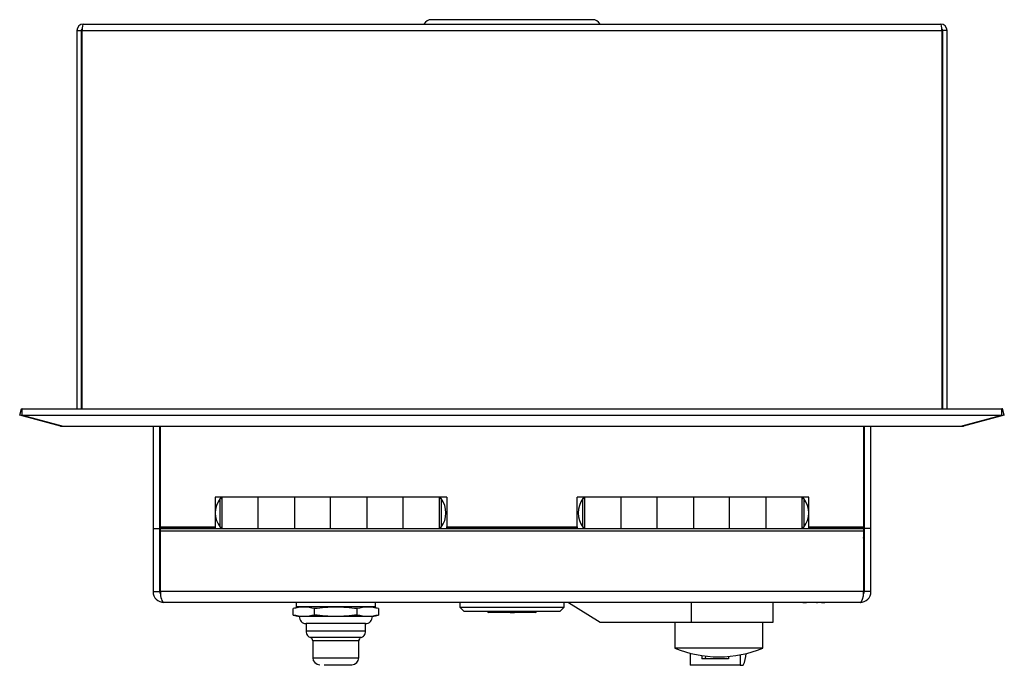
# Model space of a CAD drawing. Units: millimetres. Extents: x 6161 to 6673, y 4766 to 5394.
# Drawn here: x 6161 to 6387, y 4766 to 4915 of the extents above; entities that cross this region are included whole.
import ezdxf

# ---------------------------------------------------------------- set-up
doc = ezdxf.new("R2010")
doc.units = ezdxf.units.MM

msp = doc.modelspace()

# ---------------------------------------------------------------- linework, layer by layer
at = {"color": 7, "linetype": 'Continuous', "lineweight": 25}
for p, q in [((6175.52, 4913.72), (6372.52, 4913.72)), ((6292.52, 4914.72), (6255.52, 4914.72)), ((6174.02, 4912.22), (6175.02, 4912.22)), ((6174.02, 4912.22), (6174.02, 4825.26)), ((6175.02, 4912.22), (6175.02, 4825.26)), ((6175.2, 4825.26), (6175.2, 4912.22)), ((6175.2, 4912.22), (6372.84, 4912.22)), ((6372.84, 4912.22), (6372.84, 4825.26)), ((6374.02, 4912.22), (6373.02, 4912.22)), ((6373.02, 4825.26), (6373.02, 4912.22)), ((6374.02, 4825.26), (6374.02, 4912.22)), ((6160.86, 4823.81), (6161.25, 4825.26)), ((6161.42, 4825.21), (6161.25, 4825.26)), ((6161.42, 4823.81), (6161.42, 4825.26)), ((6161.42, 4825.26), (6386.61, 4825.26)), ((6386.61, 4823.81), (6386.61, 4825.26)), ((6386.79, 4825.26), (6386.61, 4825.21)), ((6387.18, 4823.81), (6386.79, 4825.26)), ((6170.26, 4821.29), (6160.86, 4823.81)), ((6161.42, 4823.81), (6386.61, 4823.81)), ((6161.42, 4823.81), (6170.83, 4821.29)), ((6377.21, 4821.29), (6386.61, 4823.81)), ((6387.18, 4823.81), (6377.77, 4821.29)), ((6170.26, 4821.29), (6170.3, 4821.43)), ((6170.78, 4821.22), (6170.78, 4821.3)), ((6170.78, 4821.22), (6377.26, 4821.22)), ((6170.83, 4821.29), (6377.21, 4821.29)), ((6191.52, 4821.22), (6191.52, 4797.72)), ((6193.02, 4821.22), (6193.02, 4797.72)), ((6193.2, 4798.08), (6193.2, 4821.22)), ((6354.84, 4821.22), (6354.84, 4798.08)), ((6355.02, 4797.72), (6355.02, 4821.22)), ((6356.52, 4797.72), (6356.52, 4821.22)), ((6377.26, 4821.22), (6377.26, 4821.3)), ((6377.77, 4821.29), (6377.74, 4821.43)), ((6193.2, 4807.99), (6193.02, 4807.99)), ((6354.84, 4807.99), (6355.02, 4807.99)), ((6207.32, 4804.92), (6205.82, 4804.92)), ((6205.82, 4804.92), (6205.82, 4798.08)), ((6215.65, 4804.92), (6207.32, 4804.92)), ((6207.32, 4804.92), (6207.32, 4797.72)), ((6223.99, 4804.92), (6215.65, 4804.92)), ((6215.65, 4797.72), (6215.65, 4804.92)), ((6232.32, 4804.92), (6223.99, 4804.92)), ((6223.99, 4804.92), (6223.99, 4797.72)), ((6240.65, 4804.92), (6232.32, 4804.92)), ((6232.32, 4797.72), (6232.32, 4804.92)), ((6248.99, 4804.92), (6240.65, 4804.92)), ((6240.65, 4804.92), (6240.65, 4797.72)), ((6257.32, 4804.92), (6248.99, 4804.92)), ((6248.99, 4797.72), (6248.99, 4804.92)), ((6259.02, 4804.92), (6257.32, 4804.92)), ((6257.32, 4797.72), (6257.32, 4804.92)), ((6259.02, 4804.92), (6259.02, 4798.08)), ((6290.72, 4804.92), (6289.02, 4804.92)), ((6289.02, 4798.08), (6289.02, 4804.92)), ((6299.05, 4804.92), (6290.72, 4804.92)), ((6290.72, 4804.92), (6290.72, 4797.72)), ((6307.39, 4804.92), (6299.05, 4804.92)), ((6299.05, 4804.92), (6299.05, 4797.72)), ((6315.72, 4804.92), (6307.39, 4804.92)), ((6307.39, 4797.72), (6307.39, 4804.92)), ((6324.05, 4804.92), (6315.72, 4804.92)), ((6315.72, 4804.92), (6315.72, 4797.72)), ((6332.39, 4804.92), (6324.05, 4804.92)), ((6324.05, 4797.72), (6324.05, 4804.92)), ((6340.72, 4804.92), (6332.39, 4804.92)), ((6332.39, 4804.92), (6332.39, 4797.72)), ((6342.22, 4804.92), (6340.72, 4804.92)), ((6340.72, 4797.72), (6340.72, 4804.92)), ((6342.22, 4798.08), (6342.22, 4804.92)), ((6193.2, 4798.08), (6205.82, 4798.08)), ((6193.2, 4797.72), (6193.2, 4798.08)), ((6205.82, 4798.08), (6205.82, 4797.72)), ((6259.02, 4798.08), (6289.02, 4798.08)), ((6259.02, 4797.72), (6259.02, 4798.08)), ((6289.02, 4798.08), (6289.02, 4797.72)), ((6342.22, 4798.08), (6354.84, 4798.08)), ((6342.22, 4797.72), (6342.22, 4798.08)), ((6354.84, 4798.08), (6354.84, 4797.72)), ((6191.52, 4797.72), (6193.02, 4797.72)), ((6191.52, 4797.72), (6191.52, 4783.22)), ((6193.02, 4797.72), (6193.02, 4783.22)), ((6193.2, 4795.5), (6193.06, 4796.28)), ((6205.82, 4797.72), (6193.2, 4797.72)), ((6193.2, 4797.72), (6215.65, 4797.72)), ((6193.2, 4797.14), (6193.2, 4797.72)), ((6354.84, 4797.14), (6193.2, 4797.14)), ((6193.2, 4783.22), (6193.2, 4797.14)), ((6207.32, 4797.72), (6215.65, 4797.72)), ((6215.65, 4797.72), (6223.99, 4797.72)), ((6223.99, 4797.72), (6232.32, 4797.72)), ((6223.99, 4797.72), (6232.32, 4797.72)), ((6232.32, 4797.72), (6240.65, 4797.72)), ((6240.65, 4797.72), (6248.99, 4797.72)), ((6240.65, 4797.72), (6248.99, 4797.72)), ((6248.99, 4797.72), (6257.32, 4797.72)), ((6257.32, 4797.72), (6290.72, 4797.72)), ((6289.02, 4797.72), (6259.02, 4797.72)), ((6290.72, 4797.72), (6299.05, 4797.72)), ((6299.05, 4797.72), (6307.39, 4797.72)), ((6307.39, 4797.72), (6315.72, 4797.72)), ((6315.72, 4797.72), (6324.05, 4797.72)), ((6324.05, 4797.72), (6332.39, 4797.72)), ((6332.39, 4797.72), (6340.72, 4797.72)), ((6340.72, 4797.72), (6354.84, 4797.72)), ((6354.84, 4797.72), (6342.22, 4797.72)), ((6354.84, 4797.72), (6354.84, 4797.14)), ((6354.84, 4797.14), (6354.84, 4783.22)), ((6354.84, 4795.5), (6354.98, 4796.28)), ((6356.52, 4797.72), (6355.02, 4797.72)), ((6355.02, 4783.22), (6355.02, 4797.72)), ((6356.52, 4783.22), (6356.52, 4797.72)), ((6191.52, 4783.22), (6193.02, 4783.22)), ((6354.84, 4783.22), (6193.2, 4783.22)), ((6356.52, 4783.22), (6355.02, 4783.22)), ((6354.02, 4780.72), (6194.02, 4780.72)), ((6224.42, 4780.72), (6224.42, 4779.72)), ((6242.62, 4779.72), (6242.62, 4780.72)), ((6262.02, 4780.72), (6262.02, 4779.62)), ((6286.02, 4779.62), (6286.02, 4780.72)), ((6286.99, 4780.72), (6294.27, 4776.22)), ((6315.27, 4776.22), (6315.27, 4780.72)), ((6334.06, 4776.22), (6334.06, 4780.72)), ((6337.84, 4780.69), (6334.06, 4780.69)), ((6334.69, 4780.69), (6334.69, 4780.69)), ((6334.74, 4780.69), (6334.74, 4780.69)), ((6337.84, 4780.69), (6337.84, 4780.72)), ((6338.25, 4780.69), (6338.25, 4780.72)), ((6338.26, 4780.69), (6338.26, 4780.72)), ((6338.74, 4780.69), (6338.74, 4780.72)), ((6340.86, 4780.69), (6340.86, 4780.72)), ((6341.71, 4780.69), (6341.71, 4780.72)), ((6343.95, 4780.69), (6343.95, 4780.72)), ((6344.27, 4780.69), (6344.27, 4780.72)), ((6344.27, 4780.69), (6344.27, 4780.72)), ((6344.31, 4780.69), (6344.31, 4780.72)), ((6345.19, 4780.69), (6344.49, 4780.69)), ((6344.97, 4780.69), (6344.97, 4780.72)), ((6345.16, 4780.69), (6345.16, 4780.72)), ((6345.19, 4780.69), (6345.89, 4780.69)), ((6345.36, 4780.69), (6345.36, 4780.72)), ((6345.44, 4780.69), (6345.44, 4780.72)), ((6345.52, 4780.69), (6345.52, 4780.72)), ((6345.56, 4780.69), (6345.56, 4780.72)), ((6345.62, 4780.69), (6345.62, 4780.72)), ((6225.27, 4779.72), (6223.7, 4779.3)), ((6223.7, 4777.84), (6223.7, 4779.3)), ((6223.7, 4777.84), (6225.12, 4777.46)), ((6242.62, 4779.72), (6224.42, 4779.72)), ((6228.61, 4777.84), (6228.61, 4779.3)), ((6238.43, 4777.84), (6238.43, 4779.3)), ((6243.33, 4779.3), (6241.77, 4779.72)), ((6241.92, 4777.46), (6243.33, 4777.84)), ((6243.33, 4779.3), (6243.33, 4777.84)), ((6262.02, 4779.62), (6263.02, 4778.62)), ((6262.02, 4779.62), (6286.02, 4779.62)), ((6285.02, 4778.62), (6263.02, 4778.62)), ((6273.58, 4778.42), (6268.62, 4778.42)), ((6273.58, 4778.42), (6274.11, 4778.42)), ((6274.11, 4778.42), (6274.11, 4778.62)), ((6274.11, 4778.42), (6274.58, 4778.42)), ((6279.42, 4778.42), (6274.58, 4778.42)), ((6285.02, 4778.62), (6286.02, 4779.62)), ((6240.79, 4777.46), (6225.12, 4777.46)), ((6226.67, 4775.87), (6226.67, 4774.16)), ((6239.45, 4775.87), (6226.67, 4775.87)), ((6240.37, 4775.87), (6239.45, 4775.87)), ((6240.37, 4774.16), (6240.37, 4775.87)), ((6241.92, 4777.46), (6240.79, 4777.46)), ((6294.27, 4776.22), (6315.27, 4776.22)), ((6311.46, 4776.22), (6311.46, 4770.22)), ((6315.27, 4776.22), (6334.06, 4776.22)), ((6331.66, 4770.22), (6331.66, 4776.22)), ((6228.22, 4771.92), (6228.22, 4768.02)), ((6238.82, 4768.02), (6238.82, 4771.92)), ((6331.66, 4770.22), (6311.46, 4770.22)), ((6314.96, 4769.05), (6314.96, 4766.27)), ((6326.49, 4768.68), (6326.49, 4766.27)), ((6326.49, 4766.27), (6314.96, 4766.27)), ((6317.65, 4768.51), (6317.65, 4767.77)), ((6323.81, 4767.77), (6317.65, 4767.77)), ((6323.81, 4768.31), (6323.81, 4767.77)), ((6326.49, 4766.27), (6327.14, 4766.27))]:
    msp.add_line(p, q, dxfattribs=at)
at = {"color": 8, "linetype": 'Continuous', "lineweight": 25}
for p, q in [((6206.93, 4798.01), (6206.93, 4804.63)), ((6257.71, 4804.63), (6257.71, 4798.01)), ((6290.33, 4798.01), (6290.33, 4804.63)), ((6341.11, 4804.63), (6341.11, 4798.01)), ((6193.2, 4796.72), (6193.02, 4796.72)), ((6193.2, 4796.31), (6193.06, 4796.28)), ((6354.84, 4796.72), (6355.02, 4796.72)), ((6354.84, 4796.31), (6354.98, 4796.28)), ((6227.74, 4772.67), (6227.76, 4772.67)), ((6230.87, 4771.92), (6228.22, 4771.92)), ((6238.82, 4771.92), (6230.87, 4771.92)), ((6239.24, 4772.67), (6239.27, 4772.67)), ((6228.22, 4768.02), (6230.87, 4768.02)), ((6230.87, 4768.02), (6238.82, 4768.02))]:
    msp.add_line(p, q, dxfattribs=at)
at = {"color": 7, "linetype": 'Continuous', "lineweight": 25}
for centre, radius, start, end in [((6175.52, 4912.22), 1.5, 90, 180), ((6255.52, 4912.72), 2, 90, 150), ((6292.52, 4912.72), 2, 30, 90), ((6372.52, 4912.22), 1.5, 360, 90), ((6175.52, 4912.22), 0.5, 128.619, 180), ((6372.52, 4912.22), 0.5, 0, 51.381), ((6170.78, 4823.22), 2, 255, 270), ((6377.26, 4823.22), 2, 270, 285), ((6211.32, 4801.32), 5.5, 142.949, 217.051), ((6207.1, 4804.5), 0.217, 0, 142.949), ((6257.54, 4804.5), 0.217, 37.051, 180), ((6253.32, 4801.32), 5.5, 322.949, 37.051), ((6294.72, 4801.32), 5.5, 142.949, 217.051), ((6290.5, 4804.5), 0.217, 0, 142.949), ((6340.94, 4804.5), 0.217, 37.051, 180), ((6336.72, 4801.32), 5.5, 322.949, 37.051), ((6207.1, 4798.14), 0.217, 217.051, 0), ((6257.54, 4798.14), 0.217, 180, 322.949), ((6290.5, 4798.14), 0.217, 217.051, 0), ((6340.94, 4798.14), 0.217, 180, 322.949), ((6195.52, 4796.72), 2.5, 180, 190), ((6352.52, 4796.72), 2.5, 350, 0), ((6194.02, 4783.22), 2.5, 180, 270), ((6194.02, 4783.22), 1, 180, 216.9595), ((6354.02, 4783.22), 2.5, 270, 360), ((6354.02, 4783.22), 1, 323.0405, 360), ((6268.62, 4778.62), 0.2, 180, 270), ((6279.42, 4778.62), 0.2, 270, 0), ((6226.67, 4777.42), 1.55, 178.5192, 270), ((6240.37, 4777.42), 1.55, 270, 1.4808), ((6227.42, 4771.92), 0.8, 0, 65.8553), ((6239.62, 4771.92), 0.8, 116.7714, 180), ((6321.56, 4794.72), 26.5, 247.5984, 270), ((6321.56, 4794.72), 26.5, 270, 292.4016), ((6321.79, 4769.09), 6.05, 332.2436, 358.8978), ((6229.82, 4768.02), 1.6, 180, 270), ((6237.22, 4768.02), 1.6, 270, 360), ((6317.57, 4768.54), 1.06, 313.3155, 351.3488)]:
    msp.add_arc(centre, radius, start, end, dxfattribs=at)
for centre, major_axis, ratio, start_param, end_param in [((6175.52, 4912.22), (0, 1.5), 0.215482, 0, 1.570796), ((6372.52, 4912.22), (0, 1.5), 0.215482, 4.712389, 6.283185), ((6170.78, 4823.22), (0, 2), 0.091506, 3.141593, 3.403392), ((6377.26, 4823.22), (0, 2), 0.091506, 2.879793, 3.141593), ((6194.02, 4783.22), (0, 2.5), 0.329289, 1.570796, 3.141593), ((6354.02, 4783.22), (0, 2.5), 0.329289, 3.141593, 4.712389)]:
    msp.add_ellipse(centre, major_axis=major_axis, ratio=ratio, start_param=start_param, end_param=end_param, dxfattribs=at)
for points, knots in [([(6340.86, 4780.69), (6340.89, 4780.69), (6340.96, 4780.69), (6341.12, 4780.69), (6341.32, 4780.69), (6341.53, 4780.69), (6341.65, 4780.69), (6341.71, 4780.69)], [0, 0, 0, 0, 0.105117, 0.260461, 0.555356, 0.811528, 1, 1, 1, 1]), ([(6344, 4780.69), (6344, 4780.69), (6344, 4780.69), (6344.01, 4780.69), (6344.03, 4780.69), (6344.08, 4780.69), (6344.15, 4780.69), (6344.2, 4780.69), (6344.24, 4780.69), (6344.25, 4780.69), (6344.26, 4780.69), (6344.26, 4780.69), (6344.26, 4780.69), (6344.27, 4780.69), (6344.27, 4780.69)], [0, 0, 0, 0, 0.034888, 0.080114, 0.170685, 0.373998, 0.6233, 0.831292, 0.882633, 0.924118, 0.94233, 0.960098, 0.978835, 1, 1, 1, 1]), ([(6344.3, 4780.69), (6344.3, 4780.69), (6344.3, 4780.69), (6344.31, 4780.69), (6344.31, 4780.69), (6344.31, 4780.69)], [0, 0, 0, 0, 0.015923, 0.481937, 1, 1, 1, 1]), ([(6345.36, 4780.69), (6345.33, 4780.69), (6345.27, 4780.69), (6345.2, 4780.69), (6345.16, 4780.69)], [0, 0, 0, 0, 0.511906, 1, 1, 1, 1]), ([(6345.44, 4780.69), (6345.44, 4780.69), (6345.43, 4780.69), (6345.42, 4780.69), (6345.38, 4780.69), (6345.36, 4780.69)], [0, 0, 0, 0, 0.315727, 0.594686, 1, 1, 1, 1]), ([(6228.61, 4779.3), (6227.8, 4779.47), (6226.17, 4779.83), (6224.53, 4779.48), (6223.7, 4779.3)], [0, 0, 0, 0, 0.495216, 1, 1, 1, 1]), ([(6228.61, 4777.84), (6227.8, 4777.66), (6226.17, 4777.31), (6224.53, 4777.66), (6223.7, 4777.84)], [0, 0, 0, 0, 0.495216, 1, 1, 1, 1]), ([(6238.43, 4779.3), (6236.81, 4779.47), (6233.53, 4779.83), (6230.26, 4779.48), (6228.61, 4779.3)], [0, 0, 0, 0, 0.495216, 1, 1, 1, 1]), ([(6238.43, 4777.84), (6236.81, 4777.66), (6233.53, 4777.31), (6230.26, 4777.66), (6228.61, 4777.84)], [0, 0, 0, 0, 0.495216, 1, 1, 1, 1]), ([(6243.33, 4779.3), (6242.52, 4779.47), (6240.89, 4779.83), (6239.25, 4779.48), (6238.43, 4779.3)], [0, 0, 0, 0, 0.495216, 1, 1, 1, 1]), ([(6243.33, 4777.84), (6242.52, 4777.66), (6240.89, 4777.31), (6239.25, 4777.66), (6238.43, 4777.84)], [0, 0, 0, 0, 0.495216, 1, 1, 1, 1]), ([(6273.58, 4778.62), (6273.58, 4778.62), (6273.58, 4778.59), (6273.58, 4778.54), (6273.58, 4778.49), (6273.58, 4778.44), (6273.58, 4778.42), (6273.58, 4778.42), (6273.58, 4778.42)], [0, 0, 0, 0, 0.025434, 0.239141, 0.452884, 0.667051, 0.881863, 1, 1, 1, 1]), ([(6274.58, 4778.42), (6274.58, 4778.42), (6274.58, 4778.42), (6274.58, 4778.43), (6274.58, 4778.46), (6274.58, 4778.51), (6274.58, 4778.57), (6274.58, 4778.61), (6274.58, 4778.62)], [0, 0, 0, 0, 0.0078315, 0.2242134, 0.4405065, 0.6560345, 0.8704786, 1, 1, 1, 1]), ([(6226.67, 4774.16), (6226.69, 4773.97), (6226.73, 4773.61), (6227, 4773.16), (6227.33, 4772.84), (6227.58, 4772.72), (6227.7, 4772.67)], [0, 0, 0, 0, 0.296132, 0.561273, 0.7959, 1, 1, 1, 1]), ([(6239.34, 4772.67), (6239.46, 4772.72), (6239.72, 4772.84), (6240.05, 4773.16), (6240.32, 4773.61), (6240.36, 4773.97), (6240.38, 4774.16)], [0, 0, 0, 0, 0.204717, 0.439463, 0.704352, 1, 1, 1, 1]), ([(6239.27, 4772.67), (6239.28, 4772.67), (6239.31, 4772.67), (6239.18, 4772.67), (6239.04, 4772.67), (6238.82, 4772.67), (6238.58, 4772.66), (6238.28, 4772.66), (6237.89, 4772.67), (6237.48, 4772.67), (6237.2, 4772.67), (6237.11, 4772.67), (6236.77, 4772.67), (6236.32, 4772.67), (6235.74, 4772.67), (6235.38, 4772.67), (6234.98, 4772.66), (6234.44, 4772.66), (6233.68, 4772.67), (6232.72, 4772.67), (6231.91, 4772.67), (6231.32, 4772.67), (6230.96, 4772.67), (6230.45, 4772.67), (6229.86, 4772.67), (6229.19, 4772.67), (6228.55, 4772.67), (6228.01, 4772.67), (6227.7, 4772.67), (6227.74, 4772.67), (6227.74, 4772.67)], [0, 0, 0, 0, 0.019538, 0.052201, 0.084852, 0.117486, 0.150099, 0.172709, 0.215406, 0.259368, 0.272789, 0.277354, 0.280488, 0.345625, 0.367339, 0.389032, 0.410702, 0.439489, 0.483103, 0.541403, 0.603553, 0.625653, 0.648426, 0.671827, 0.724948, 0.770811, 0.829506, 0.90101, 0.985296, 1, 1, 1, 1]), ([(6230.81, 4766.42), (6231.08, 4766.42), (6231.68, 4766.42), (6232.76, 4766.42), (6233.73, 4766.42), (6234.48, 4766.42), (6235.2, 4766.42), (6236.01, 4766.42), (6236.8, 4766.42), (6237.21, 4766.42), (6237.21, 4766.42), (6237.21, 4766.42)], [0, 0, 0, 0, 0.12491, 0.278047, 0.360483, 0.444669, 0.528854, 0.61129, 0.764427, 0.917564, 1, 1, 1, 1])]:
    msp.add_open_spline(points, degree=3, knots=knots, dxfattribs=at)
at = {"color": 8, "linetype": 'Continuous', "lineweight": 25}
msp.add_open_spline([(6240.25, 4774.16), (6240.28, 4774.16), (6240.41, 4774.16), (6239.56, 4774.16), (6237.81, 4774.16), (6235.33, 4774.16), (6232.6, 4774.16), (6230, 4774.16), (6227.97, 4774.16), (6226.78, 4774.16), (6226.78, 4774.16), (6226.79, 4774.16)], degree=3, knots=[0, 0, 0, 0, 0.041547, 0.166547, 0.291547, 0.416547, 0.541547, 0.666547, 0.791547, 0.916547, 1, 1, 1, 1], dxfattribs=at)

doc.saveas('drawing.dxf')
